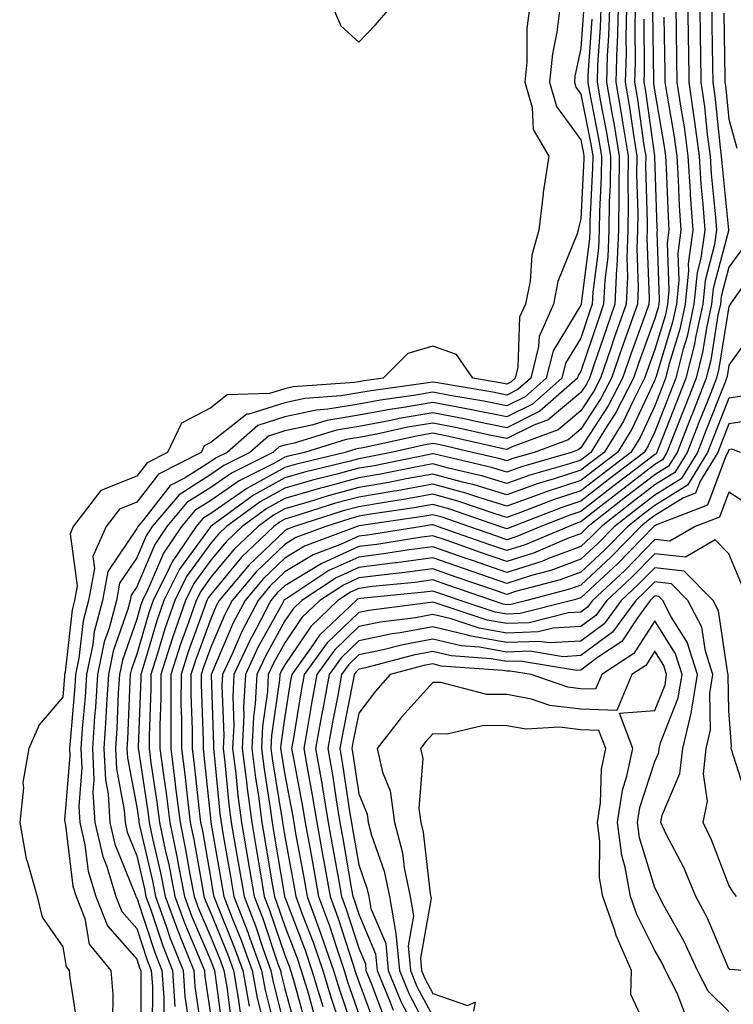
# Model space of a CAD drawing. Units: inches. Extents: x 1008083 to 1010723, y 7247738 to 7250378.
# Drawn here: x 1008292 to 1008389, y 7249407 to 7249540 of the extents above; entities that cross this region are included whole.
import ezdxf

# ---------------------------------------------------------------- set-up
doc = ezdxf.new("R2010")
doc.units = ezdxf.units.IN
doc.header["$MEASUREMENT"] = 0
doc.layers.add('Contour_10087247', color=7, linetype='Continuous', true_color=0x043127)

msp = doc.modelspace()

# ---------------------------------------------------------------- linework, layer by layer
at = {"layer": 'Contour_10087247'}
for points in [[(1008361.11, 7249541.92, 3020), (1008360.78, 7249539.19, 3020), (1008360.74, 7249534.61, 3020), (1008360.47, 7249531.92, 3020), (1008361.47, 7249528.5, 3020), (1008361.64, 7249525.51, 3020), (1008363.73, 7249521.92, 3020), (1008362.97, 7249517, 3020), (1008362.97, 7249516.84, 3020), (1008362.38, 7249511.92, 3020), (1008361.42, 7249508.55, 3020), (1008361.19, 7249505.06, 3020), (1008360.56, 7249501.92, 3020), (1008359.79, 7249500.18, 3020), (1008359.56, 7249493.43, 3020), (1008359.18, 7249491.92, 3020), (1008358.58, 7249491.39, 3020), (1008358.05, 7249491.13, 3020), (1008357.39, 7249491.26, 3020), (1008353.48, 7249491.92, 3020), (1008351.28, 7249495.15, 3020), (1008348.05, 7249496.25, 3020), (1008344.7, 7249495.27, 3020), (1008341.36, 7249491.92, 3020), (1008338.45, 7249491.52, 3020), (1008338.05, 7249491.44, 3020), (1008337.47, 7249491.34, 3020), (1008329.21, 7249490.76, 3020), (1008328.05, 7249490.5, 3020), (1008325.98, 7249489.85, 3020), (1008320.29, 7249489.68, 3020), (1008318.05, 7249487.93, 3020), (1008314.09, 7249485.88, 3020), (1008312.23, 7249481.92, 3020), (1008309.47, 7249480.5, 3020), (1008308.05, 7249478.69, 3020), (1008303.19, 7249476.78, 3020), (1008299.48, 7249471.92, 3020), (1008299.04, 7249470.93, 3020), (1008300.01, 7249463.88, 3020), (1008299.64, 7249461.92, 3020), (1008299.31, 7249460.66, 3020), (1008298.38, 7249452.25, 3020), (1008298.31, 7249451.92, 3020), (1008298.3, 7249451.67, 3020), (1008298.05, 7249448.85, 3020), (1008294.85, 7249445.12, 3020), (1008293.48, 7249441.92, 3020), (1008292.66, 7249437.31, 3020), (1008292.74, 7249436.61, 3020), (1008292.24, 7249431.92, 3020), (1008293.13, 7249427, 3020), (1008293.26, 7249426.71, 3020), (1008294.61, 7249421.92, 3020), (1008295.27, 7249419.14, 3020), (1008298.05, 7249415.14, 3020), (1008298.54, 7249412.41, 3020), (1008298.93, 7249411.92, 3020), (1008299.01, 7249410.96, 3020), (1008300.09, 7249403.96, 3020)], [(1008365.21, 7249541.92, 3021), (1008364.82, 7249538.69, 3021), (1008364.21, 7249535.76, 3021), (1008363.83, 7249531.92, 3021), (1008364.78, 7249528.65, 3021), (1008368.05, 7249524.13, 3021), (1008368.41, 7249522.28, 3021), (1008368.47, 7249521.92, 3021), (1008368.47, 7249521.5, 3021), (1008368.05, 7249513.45, 3021), (1008367.75, 7249512.22, 3021), (1008367.71, 7249511.92, 3021), (1008367.57, 7249511.44, 3021), (1008364.97, 7249505, 3021), (1008364.36, 7249501.92, 3021), (1008362.41, 7249497.56, 3021), (1008362.36, 7249496.23, 3021), (1008361.28, 7249491.92, 3021), (1008359.56, 7249490.41, 3021), (1008358.05, 7249489.65, 3021), (1008356.17, 7249490.04, 3021), (1008348.67, 7249491.3, 3021), (1008348.05, 7249491.42, 3021), (1008347.45, 7249491.32, 3021), (1008339.72, 7249490.25, 3021), (1008338.05, 7249489.94, 3021), (1008335.67, 7249489.54, 3021), (1008330.78, 7249489.19, 3021), (1008328.05, 7249488.61, 3021), (1008323.2, 7249487.07, 3021), (1008322.91, 7249487.06, 3021), (1008318.05, 7249483.25, 3021), (1008317.18, 7249482.79, 3021), (1008316.76, 7249481.92, 3021), (1008311.01, 7249478.96, 3021), (1008308.05, 7249475.18, 3021), (1008305.71, 7249474.26, 3021), (1008303.92, 7249471.92, 3021), (1008302.11, 7249467.86, 3021), (1008302.34, 7249466.21, 3021), (1008301.53, 7249461.92, 3021), (1008300.8, 7249459.17, 3021), (1008300.25, 7249454.12, 3021), (1008299.8, 7249451.92, 3021), (1008299.69, 7249450.28, 3021), (1008299.04, 7249442.91, 3021), (1008298.97, 7249441.92, 3021), (1008299.02, 7249440.95, 3021), (1008298.31, 7249432.18, 3021), (1008298.33, 7249431.92, 3021), (1008298.41, 7249431.56, 3021), (1008299.44, 7249423.31, 3021), (1008299.86, 7249421.92, 3021), (1008301.02, 7249418.95, 3021), (1008301.62, 7249415.49, 3021), (1008304.54, 7249411.92, 3021), (1008304.81, 7249408.68, 3021), (1008304.78, 7249405.19, 3021)], [(1008368.4, 7249541.57, 3022), (1008368.05, 7249536.48, 3022), (1008367.26, 7249532.71, 3022), (1008367.18, 7249531.92, 3022), (1008367.38, 7249531.25, 3022), (1008368.05, 7249530.32, 3022), (1008369.44, 7249523.31, 3022), (1008369.66, 7249521.92, 3022), (1008369.65, 7249520.32, 3022), (1008369.27, 7249513.14, 3022), (1008369.26, 7249511.92, 3022), (1008369.21, 7249510.76, 3022), (1008368.1, 7249501.97, 3022), (1008368.09, 7249501.92, 3022), (1008368.05, 7249501.79, 3022), (1008364.32, 7249495.65, 3022), (1008363.39, 7249491.92, 3022), (1008360.55, 7249489.42, 3022), (1008358.05, 7249488.18, 3022), (1008354.94, 7249488.81, 3022), (1008350.38, 7249489.59, 3022), (1008348.05, 7249490.04, 3022), (1008345.77, 7249489.64, 3022), (1008340.99, 7249488.98, 3022), (1008338.05, 7249488.43, 3022), (1008333.86, 7249487.73, 3022), (1008332.35, 7249487.62, 3022), (1008328.05, 7249486.71, 3022), (1008324.42, 7249485.55, 3022), (1008320.27, 7249481.92, 3022), (1008318.79, 7249481.18, 3022), (1008318.05, 7249480.67, 3022), (1008314.61, 7249478.48, 3022), (1008312.55, 7249477.42, 3022), (1008308.95, 7249472.82, 3022), (1008308.19, 7249471.92, 3022), (1008308.14, 7249471.83, 3022), (1008308.05, 7249471.64, 3022), (1008304.15, 7249465.82, 3022), (1008303.41, 7249461.92, 3022), (1008302.3, 7249457.67, 3022), (1008302.11, 7249455.98, 3022), (1008301.27, 7249451.92, 3022), (1008301.09, 7249448.88, 3022), (1008300.7, 7249444.57, 3022), (1008300.52, 7249441.92, 3022), (1008300.65, 7249439.32, 3022), (1008300.23, 7249434.1, 3022), (1008300.36, 7249431.92, 3022), (1008301.06, 7249428.91, 3022), (1008301.5, 7249425.37, 3022), (1008302.55, 7249421.92, 3022), (1008304.09, 7249417.96, 3022), (1008308.05, 7249413.47, 3022), (1008308.44, 7249412.31, 3022), (1008308.59, 7249411.92, 3022), (1008308.63, 7249411.34, 3022), (1008308.61, 7249402.48, 3022)], [(1008370.75, 7249541.92, 3024), (1008370.68, 7249539.29, 3024), (1008370.33, 7249534.2, 3024), (1008370.26, 7249531.92, 3024), (1008370.72, 7249529.25, 3024), (1008371.49, 7249525.36, 3024), (1008372.05, 7249521.92, 3024), (1008372.01, 7249517.96, 3024), (1008371.89, 7249515.76, 3024), (1008371.84, 7249511.92, 3024), (1008371.69, 7249508.28, 3024), (1008371.29, 7249505.16, 3024), (1008371.14, 7249501.92, 3024), (1008370.34, 7249499.63, 3024), (1008368.05, 7249492.9, 3024), (1008367.68, 7249492.29, 3024), (1008367.59, 7249491.92, 3024), (1008362.51, 7249487.46, 3024), (1008358.05, 7249485.24, 3024), (1008353.87, 7249486.1, 3024), (1008352.53, 7249486.4, 3024), (1008348.05, 7249487.26, 3024), (1008343.49, 7249486.48, 3024), (1008342.37, 7249486.24, 3024), (1008338.05, 7249485.43, 3024), (1008335.05, 7249484.92, 3024), (1008329.31, 7249483.18, 3024), (1008328.05, 7249482.91, 3024), (1008327.3, 7249482.67, 3024), (1008326.44, 7249481.92, 3024), (1008320.85, 7249479.12, 3024), (1008318.05, 7249477.17, 3024), (1008314.84, 7249475.13, 3024), (1008312.13, 7249471.92, 3024), (1008310.48, 7249469.49, 3024), (1008308.05, 7249463.75, 3024), (1008307.32, 7249462.65, 3024), (1008307.18, 7249461.92, 3024), (1008306.87, 7249460.74, 3024), (1008304.89, 7249455.08, 3024), (1008304.23, 7249451.92, 3024), (1008303.98, 7249447.85, 3024), (1008303.9, 7249446.07, 3024), (1008303.63, 7249441.92, 3024), (1008303.83, 7249437.7, 3024), (1008304.19, 7249435.78, 3024), (1008304.44, 7249431.92, 3024), (1008305.11, 7249428.98, 3024), (1008307.88, 7249422.09, 3024), (1008307.93, 7249421.92, 3024), (1008307.96, 7249421.83, 3024), (1008308.05, 7249421.74, 3024), (1008310.49, 7249414.36, 3024), (1008311.46, 7249411.92, 3024), (1008311.7, 7249408.27, 3024), (1008311.7, 7249405.57, 3024)], [(1008371.91, 7249541.92, 3025), (1008371.81, 7249538.16, 3025), (1008371.62, 7249535.49, 3025), (1008371.53, 7249531.92, 3025), (1008372.25, 7249527.72, 3025), (1008372.51, 7249526.38, 3025), (1008373.25, 7249521.92, 3025), (1008373.19, 7249517.06, 3025), (1008373.2, 7249516.77, 3025), (1008373.13, 7249511.92, 3025), (1008372.93, 7249507.04, 3025), (1008372.89, 7249506.76, 3025), (1008372.66, 7249501.92, 3025), (1008371.46, 7249498.51, 3025), (1008369.83, 7249493.7, 3025), (1008369.21, 7249491.92, 3025), (1008368.82, 7249491.15, 3025), (1008368.05, 7249489.99, 3025), (1008363.66, 7249486.31, 3025), (1008361.73, 7249485.6, 3025), (1008358.05, 7249483.77, 3025), (1008355.73, 7249484.24, 3025), (1008351.37, 7249485.24, 3025), (1008348.05, 7249485.88, 3025), (1008344.67, 7249485.3, 3025), (1008340.51, 7249484.38, 3025), (1008338.05, 7249483.92, 3025), (1008336.33, 7249483.64, 3025), (1008330.7, 7249481.92, 3025), (1008328.57, 7249481.4, 3025), (1008328.05, 7249481.26, 3025), (1008326.56, 7249480.43, 3025), (1008321.89, 7249478.08, 3025), (1008318.05, 7249475.43, 3025), (1008315.9, 7249474.07, 3025), (1008314.09, 7249471.92, 3025), (1008311.65, 7249468.32, 3025), (1008309.6, 7249463.47, 3025), (1008308.83, 7249461.92, 3025), (1008308.63, 7249461.34, 3025), (1008308.05, 7249459.39, 3025), (1008306.11, 7249453.86, 3025), (1008305.71, 7249451.92, 3025), (1008305.55, 7249449.42, 3025), (1008305.36, 7249444.61, 3025), (1008305.18, 7249441.92, 3025), (1008305.32, 7249439.19, 3025), (1008306.36, 7249433.61, 3025), (1008306.47, 7249431.92, 3025), (1008306.76, 7249430.63, 3025), (1008308.05, 7249427.44, 3025), (1008309.09, 7249422.96, 3025), (1008309.3, 7249421.92, 3025), (1008310, 7249419.97, 3025), (1008311.52, 7249415.39, 3025), (1008312.89, 7249411.92, 3025), (1008313.22, 7249407.09, 3025)], [(1008373.08, 7249541.92, 3026), (1008372.95, 7249537.02, 3026), (1008372.93, 7249536.8, 3026), (1008372.8, 7249531.92, 3026), (1008373.57, 7249527.44, 3026), (1008373.73, 7249526.24, 3026), (1008374.44, 7249521.92, 3026), (1008374.39, 7249518.26, 3026), (1008374.47, 7249515.5, 3026), (1008374.43, 7249511.92, 3026), (1008374.27, 7249508.14, 3026), (1008374.36, 7249505.61, 3026), (1008374.18, 7249501.92, 3026), (1008372.58, 7249497.39, 3026), (1008372.1, 7249495.97, 3026), (1008370.71, 7249491.92, 3026), (1008369.8, 7249490.17, 3026), (1008368.05, 7249487.51, 3026), (1008365, 7249484.97, 3026), (1008358.8, 7249482.67, 3026), (1008358.05, 7249482.3, 3026), (1008357.57, 7249482.4, 3026), (1008350.21, 7249484.08, 3026), (1008348.05, 7249484.5, 3026), (1008345.85, 7249484.12, 3026), (1008338.67, 7249482.54, 3026), (1008338.05, 7249482.42, 3026), (1008337.62, 7249482.35, 3026), (1008336.21, 7249481.92, 3026), (1008329.65, 7249480.32, 3026), (1008328.05, 7249479.86, 3026), (1008323.44, 7249477.31, 3026), (1008322.92, 7249477.05, 3026), (1008318.05, 7249473.68, 3026), (1008316.98, 7249472.99, 3026), (1008316.07, 7249471.92, 3026), (1008312.83, 7249467.14, 3026), (1008312.5, 7249466.37, 3026), (1008310.28, 7249461.92, 3026), (1008309.71, 7249460.26, 3026), (1008308.05, 7249454.67, 3026), (1008307.34, 7249452.63, 3026), (1008307.18, 7249451.92, 3026), (1008307.13, 7249451, 3026), (1008306.82, 7249443.15, 3026), (1008306.73, 7249441.92, 3026), (1008306.8, 7249440.67, 3026), (1008308.05, 7249433.99, 3026), (1008308.32, 7249432.19, 3026), (1008308.35, 7249431.92, 3026), (1008308.44, 7249431.53, 3026), (1008310.19, 7249424.06, 3026), (1008310.61, 7249421.92, 3026), (1008312.04, 7249417.93, 3026), (1008312.54, 7249416.41, 3026), (1008314.33, 7249411.92, 3026), (1008314.56, 7249408.43, 3026), (1008315.09, 7249404.88, 3026)], [(1008374.25, 7249541.92, 3027), (1008374.14, 7249538.01, 3027), (1008374.17, 7249535.8, 3027), (1008374.06, 7249531.92, 3027), (1008374.65, 7249528.52, 3027), (1008375.16, 7249524.81, 3027), (1008375.63, 7249521.92, 3027), (1008375.6, 7249519.47, 3027), (1008375.75, 7249514.22, 3027), (1008375.72, 7249511.92, 3027), (1008375.61, 7249509.48, 3027), (1008375.81, 7249504.16, 3027), (1008375.71, 7249501.92, 3027), (1008374.43, 7249498.3, 3027), (1008373.69, 7249496.28, 3027), (1008372.19, 7249491.92, 3027), (1008370.78, 7249489.19, 3027), (1008368.05, 7249485.04, 3027), (1008366.35, 7249483.62, 3027), (1008361.76, 7249481.92, 3027), (1008358.89, 7249481.08, 3027), (1008358.05, 7249480.78, 3027), (1008357.18, 7249481.05, 3027), (1008353.41, 7249481.92, 3027), (1008349.05, 7249482.92, 3027), (1008348.05, 7249483.11, 3027), (1008347.03, 7249482.94, 3027), (1008342.42, 7249481.92, 3027), (1008338.79, 7249481.18, 3027), (1008338.05, 7249481.06, 3027), (1008336.87, 7249480.74, 3027), (1008330.73, 7249479.24, 3027), (1008328.05, 7249478.46, 3027), (1008323.83, 7249476.14, 3027), (1008318.1, 7249471.97, 3027), (1008318.05, 7249471.94, 3027), (1008318.03, 7249471.92, 3027), (1008318, 7249471.87, 3027), (1008313.83, 7249466.14, 3027), (1008311.73, 7249461.92, 3027), (1008310.79, 7249459.18, 3027), (1008308.88, 7249452.75, 3027), (1008308.62, 7249451.92, 3027), (1008308.62, 7249451.35, 3027), (1008308.27, 7249442.14, 3027), (1008308.27, 7249441.92, 3027), (1008308.3, 7249441.67, 3027), (1008309.55, 7249433.42, 3027), (1008309.74, 7249431.92, 3027), (1008310.2, 7249429.77, 3027), (1008311.27, 7249425.14, 3027), (1008311.91, 7249421.92, 3027), (1008313.54, 7249417.41, 3027), (1008314.26, 7249415.71, 3027), (1008315.76, 7249411.92, 3027), (1008315.91, 7249409.78, 3027), (1008316.9, 7249403.07, 3027)], [(1008375.41, 7249541.92, 3028), (1008375.34, 7249539.21, 3028), (1008375.4, 7249534.57, 3028), (1008375.33, 7249531.92, 3028), (1008375.73, 7249529.6, 3028), (1008376.59, 7249523.38, 3028), (1008376.82, 7249521.92, 3028), (1008376.81, 7249520.68, 3028), (1008377.01, 7249512.96, 3028), (1008377.01, 7249511.92, 3028), (1008376.96, 7249510.83, 3028), (1008377.27, 7249502.7, 3028), (1008377.23, 7249501.92, 3028), (1008376.78, 7249500.65, 3028), (1008374.81, 7249495.16, 3028), (1008373.68, 7249491.92, 3028), (1008371.77, 7249488.2, 3028), (1008368.05, 7249482.55, 3028), (1008367.7, 7249482.27, 3028), (1008366.76, 7249481.92, 3028), (1008360.02, 7249479.95, 3028), (1008358.05, 7249479.24, 3028), (1008356, 7249479.87, 3028), (1008348.31, 7249481.66, 3028), (1008348.05, 7249481.72, 3028), (1008347.82, 7249481.69, 3028), (1008339.9, 7249480.07, 3028), (1008338.05, 7249479.76, 3028), (1008335.09, 7249478.96, 3028), (1008331.81, 7249478.16, 3028), (1008328.05, 7249477.07, 3028), (1008324.74, 7249475.23, 3028), (1008320.17, 7249471.92, 3028), (1008319.09, 7249470.88, 3028), (1008318.05, 7249469.64, 3028), (1008314.8, 7249465.17, 3028), (1008313.18, 7249461.92, 3028), (1008311.87, 7249458.1, 3028), (1008310.87, 7249454.74, 3028), (1008309.96, 7249451.92, 3028), (1008309.96, 7249450.01, 3028), (1008309.73, 7249443.6, 3028), (1008309.73, 7249441.92, 3028), (1008309.98, 7249439.99, 3028), (1008310.79, 7249434.66, 3028), (1008311.13, 7249431.92, 3028), (1008311.95, 7249428.02, 3028), (1008312.37, 7249426.24, 3028), (1008313.22, 7249421.92, 3028), (1008314.5, 7249418.37, 3028), (1008316.63, 7249413.34, 3028), (1008317.2, 7249411.92, 3028), (1008317.25, 7249411.12, 3028), (1008318.05, 7249405.72, 3028)], [(1008377.74, 7249541.61, 3030), (1008377.86, 7249532.11, 3030), (1008377.86, 7249531.92, 3030), (1008377.89, 7249531.76, 3030), (1008378.05, 7249530.59, 3030), (1008379.34, 7249523.21, 3030), (1008379.51, 7249521.92, 3030), (1008379.61, 7249520.36, 3030), (1008379.84, 7249513.71, 3030), (1008379.96, 7249511.92, 3030), (1008379.74, 7249510.23, 3030), (1008379.97, 7249503.84, 3030), (1008379.79, 7249501.92, 3030), (1008379.48, 7249500.49, 3030), (1008378.05, 7249495.81, 3030), (1008377.02, 7249492.95, 3030), (1008376.66, 7249491.92, 3030), (1008375.2, 7249489.07, 3030), (1008373.83, 7249486.14, 3030), (1008371.19, 7249481.92, 3030), (1008369.42, 7249480.55, 3030), (1008368.05, 7249479.49, 3030), (1008364.46, 7249478.33, 3030), (1008362.28, 7249477.69, 3030), (1008358.05, 7249476.18, 3030), (1008353.66, 7249477.53, 3030), (1008352.08, 7249477.89, 3030), (1008348.05, 7249478.99, 3030), (1008344.47, 7249478.34, 3030), (1008342.11, 7249477.86, 3030), (1008338.05, 7249477.16, 3030), (1008333.92, 7249476.05, 3030), (1008331.37, 7249475.24, 3030), (1008328.05, 7249474.27, 3030), (1008326.54, 7249473.43, 3030), (1008324.45, 7249471.92, 3030), (1008321.18, 7249468.79, 3030), (1008318.05, 7249465.04, 3030), (1008316.74, 7249463.23, 3030), (1008316.09, 7249461.92, 3030), (1008315.05, 7249458.92, 3030), (1008313.98, 7249455.99, 3030), (1008312.68, 7249451.92, 3030), (1008312.67, 7249447.3, 3030), (1008312.64, 7249446.51, 3030), (1008312.64, 7249441.92, 3030), (1008313.26, 7249437.13, 3030), (1008313.31, 7249436.66, 3030), (1008313.9, 7249431.92, 3030), (1008314.62, 7249428.49, 3030), (1008315.29, 7249424.68, 3030), (1008315.83, 7249421.92, 3030), (1008316.42, 7249420.29, 3030), (1008318.05, 7249416.45, 3030), (1008319.36, 7249413.23, 3030), (1008319.84, 7249411.92, 3030), (1008320.23, 7249409.74, 3030), (1008320.87, 7249404.74, 3030)], [(1008380.88, 7249541.92, 3032), (1008380.93, 7249539.04, 3032), (1008381, 7249534.87, 3032), (1008381.05, 7249531.92, 3032), (1008381.55, 7249528.42, 3032), (1008382, 7249525.87, 3032), (1008382.52, 7249521.92, 3032), (1008382.83, 7249517.14, 3032), (1008382.84, 7249516.71, 3032), (1008383.18, 7249511.92, 3032), (1008382.57, 7249507.4, 3032), (1008382.61, 7249506.48, 3032), (1008382.16, 7249501.92, 3032), (1008381.43, 7249498.54, 3032), (1008380.01, 7249493.88, 3032), (1008379.51, 7249491.92, 3032), (1008379.1, 7249490.87, 3032), (1008378.05, 7249488.18, 3032), (1008376.06, 7249483.91, 3032), (1008374.81, 7249481.92, 3032), (1008370.98, 7249478.99, 3032), (1008368.05, 7249476.71, 3032), (1008364.44, 7249475.53, 3032), (1008359.91, 7249473.78, 3032), (1008358.05, 7249473.11, 3032), (1008356.33, 7249473.64, 3032), (1008351.45, 7249475.32, 3032), (1008348.05, 7249476.25, 3032), (1008344.39, 7249475.58, 3032), (1008341.25, 7249475.12, 3032), (1008338.05, 7249474.58, 3032), (1008335.96, 7249474.01, 3032), (1008329.37, 7249471.92, 3032), (1008328.41, 7249471.56, 3032), (1008328.05, 7249471.34, 3032), (1008323.26, 7249466.71, 3032), (1008319.18, 7249461.92, 3032), (1008318.79, 7249461.18, 3032), (1008318.05, 7249459.45, 3032), (1008316.03, 7249453.94, 3032), (1008315.38, 7249451.92, 3032), (1008315.38, 7249449.25, 3032), (1008315.55, 7249444.42, 3032), (1008315.55, 7249441.92, 3032), (1008315.83, 7249439.7, 3032), (1008316.48, 7249433.49, 3032), (1008316.67, 7249431.92, 3032), (1008316.92, 7249430.79, 3032), (1008318.05, 7249424.25, 3032), (1008318.4, 7249422.27, 3032), (1008318.46, 7249421.92, 3032), (1008318.72, 7249421.25, 3032), (1008321.23, 7249415.1, 3032), (1008322.38, 7249411.92, 3032), (1008323.25, 7249407.12, 3032)], [(1008382.5, 7249541.92, 3033), (1008382.58, 7249537.39, 3033), (1008382.59, 7249536.46, 3033), (1008382.67, 7249531.92, 3033), (1008383.34, 7249527.21, 3033), (1008383.41, 7249526.56, 3033), (1008384.03, 7249521.92, 3033), (1008384.27, 7249518.14, 3033), (1008384.54, 7249515.43, 3033), (1008384.79, 7249511.92, 3033), (1008384.28, 7249508.15, 3033), (1008383.76, 7249506.21, 3033), (1008383.34, 7249501.92, 3033), (1008382.41, 7249497.56, 3033), (1008381.84, 7249495.71, 3033), (1008380.89, 7249491.92, 3033), (1008380.09, 7249489.88, 3033), (1008378.05, 7249484.69, 3033), (1008377.17, 7249482.8, 3033), (1008376.61, 7249481.92, 3033), (1008371.77, 7249478.2, 3033), (1008368.05, 7249475.31, 3033), (1008365.49, 7249474.48, 3033), (1008358.89, 7249471.92, 3033), (1008358.3, 7249471.67, 3033), (1008358.05, 7249471.59, 3033), (1008357.81, 7249471.68, 3033), (1008357.11, 7249471.92, 3033), (1008350.37, 7249474.24, 3033), (1008348.05, 7249474.88, 3033), (1008345.55, 7249474.42, 3033), (1008339.69, 7249473.56, 3033), (1008338.05, 7249473.28, 3033), (1008336.98, 7249472.99, 3033), (1008333.61, 7249471.92, 3033), (1008329.57, 7249470.4, 3033), (1008328.05, 7249469.48, 3033), (1008324.2, 7249465.77, 3033), (1008320.93, 7249461.92, 3033), (1008319.94, 7249460.03, 3033), (1008318.05, 7249455.62, 3033), (1008317.06, 7249452.91, 3033), (1008316.74, 7249451.92, 3033), (1008316.74, 7249450.61, 3033), (1008317.01, 7249442.96, 3033), (1008317.01, 7249441.92, 3033), (1008317.12, 7249440.99, 3033), (1008318.05, 7249432.07, 3033), (1008318.06, 7249431.92, 3033), (1008318.07, 7249431.9, 3033), (1008319.57, 7249423.44, 3033), (1008319.83, 7249421.92, 3033), (1008320.95, 7249419.02, 3033), (1008322.17, 7249416.04, 3033), (1008323.65, 7249411.92, 3033), (1008324.32, 7249408.19, 3033), (1008325.17, 7249404.8, 3033)], [(1008384.12, 7249541.92, 3034), (1008384.19, 7249538.06, 3034), (1008384.22, 7249535.75, 3034), (1008384.29, 7249531.92, 3034), (1008384.76, 7249528.63, 3034), (1008385.14, 7249524.83, 3034), (1008385.53, 7249521.92, 3034), (1008385.69, 7249519.56, 3034), (1008386.27, 7249513.7, 3034), (1008386.39, 7249511.92, 3034), (1008386.14, 7249510.01, 3034), (1008384.85, 7249505.12, 3034), (1008384.53, 7249501.92, 3034), (1008383.56, 7249497.43, 3034), (1008383.42, 7249496.55, 3034), (1008382.26, 7249491.92, 3034), (1008381.07, 7249488.9, 3034), (1008378.52, 7249482.39, 3034), (1008378.33, 7249481.92, 3034), (1008378.23, 7249481.74, 3034), (1008378.05, 7249481.64, 3034), (1008376.83, 7249480.7, 3034), (1008372.55, 7249477.42, 3034), (1008368.05, 7249473.91, 3034), (1008366.55, 7249473.42, 3034), (1008362.66, 7249471.92, 3034), (1008359.42, 7249470.55, 3034), (1008358.05, 7249470.11, 3034), (1008356.71, 7249470.58, 3034), (1008352.91, 7249471.92, 3034), (1008349.3, 7249473.17, 3034), (1008348.05, 7249473.5, 3034), (1008346.7, 7249473.27, 3034), (1008338.13, 7249472, 3034), (1008338.05, 7249471.99, 3034), (1008338, 7249471.97, 3034), (1008337.84, 7249471.92, 3034), (1008330.74, 7249469.23, 3034), (1008328.05, 7249467.61, 3034), (1008325.15, 7249464.82, 3034), (1008322.69, 7249461.92, 3034), (1008321.09, 7249458.88, 3034), (1008318.15, 7249452.02, 3034), (1008318.1, 7249451.92, 3034), (1008318.1, 7249451.87, 3034), (1008318.43, 7249442.3, 3034), (1008318.41, 7249441.92, 3034), (1008318.47, 7249441.5, 3034), (1008319.28, 7249433.15, 3034), (1008319.45, 7249431.92, 3034), (1008319.74, 7249430.23, 3034), (1008320.74, 7249424.61, 3034), (1008321.19, 7249421.92, 3034), (1008323.11, 7249416.98, 3034), (1008323.16, 7249416.81, 3034), (1008324.92, 7249411.92, 3034), (1008325.39, 7249409.26, 3034), (1008326.98, 7249402.99, 3034)], [(1008385.76, 7249541.92, 3035), (1008385.78, 7249539.65, 3035), (1008385.87, 7249534.1, 3035), (1008385.9, 7249531.92, 3035), (1008386.17, 7249530.05, 3035), (1008386.88, 7249523.09, 3035), (1008387.03, 7249521.92, 3035), (1008387.1, 7249520.97, 3035), (1008387.99, 7249511.98, 3035), (1008388, 7249511.92, 3035), (1008387.99, 7249511.86, 3035), (1008385.93, 7249504.04, 3035), (1008385.72, 7249501.92, 3035), (1008385.07, 7249498.94, 3035), (1008384.51, 7249495.46, 3035), (1008383.64, 7249491.92, 3035), (1008382.05, 7249487.92, 3035), (1008380.76, 7249484.63, 3035), (1008379.7, 7249481.92, 3035), (1008379.08, 7249480.89, 3035), (1008378.05, 7249480.26, 3035), (1008373.33, 7249476.64, 3035), (1008370.76, 7249474.63, 3035), (1008368.05, 7249472.53, 3035), (1008367.59, 7249472.38, 3035), (1008366.42, 7249471.92, 3035), (1008360.54, 7249469.43, 3035), (1008358.05, 7249468.64, 3035), (1008355.61, 7249469.48, 3035), (1008348.71, 7249471.92, 3035), (1008348.22, 7249472.09, 3035), (1008348.05, 7249472.13, 3035), (1008347.86, 7249472.11, 3035), (1008346.62, 7249471.92, 3035), (1008339.24, 7249470.73, 3035), (1008338.05, 7249470.58, 3035), (1008335.6, 7249469.47, 3035), (1008331.9, 7249468.07, 3035), (1008328.05, 7249465.76, 3035), (1008326.1, 7249463.87, 3035), (1008324.44, 7249461.92, 3035), (1008322.24, 7249457.73, 3035), (1008321.03, 7249454.9, 3035), (1008319.65, 7249451.92, 3035), (1008319.56, 7249450.41, 3035), (1008319.8, 7249443.67, 3035), (1008319.71, 7249441.92, 3035), (1008319.94, 7249440.03, 3035), (1008320.5, 7249434.37, 3035), (1008320.83, 7249431.92, 3035), (1008321.41, 7249428.56, 3035), (1008321.9, 7249425.77, 3035), (1008322.56, 7249421.92, 3035), (1008324.09, 7249417.96, 3035), (1008325.15, 7249414.82, 3035), (1008326.19, 7249411.92, 3035), (1008326.48, 7249410.35, 3035), (1008328.05, 7249404.08, 3035)], [(1008334.59, 7249541.92, 3020), (1008335.65, 7249539.52, 3020), (1008338.05, 7249537.33, 3020), (1008340.3, 7249539.67, 3020), (1008342.23, 7249541.92, 3020)], [(1008387.39, 7249541.26, 3036), (1008387.51, 7249532.46, 3036), (1008387.52, 7249531.92, 3036), (1008387.59, 7249531.46, 3036), (1008388.05, 7249526.94, 3036), (1008389.13, 7249523, 3036)], [(1008369.53, 7249540.44, 3023), (1008369.02, 7249532.89, 3023), (1008368.99, 7249531.92, 3023), (1008369.18, 7249530.79, 3023), (1008370.46, 7249524.33, 3023), (1008370.86, 7249521.92, 3023), (1008370.82, 7249519.15, 3023), (1008370.58, 7249514.45, 3023), (1008370.55, 7249511.92, 3023), (1008370.45, 7249509.52, 3023), (1008369.69, 7249503.56, 3023), (1008369.61, 7249501.92, 3023), (1008369.2, 7249500.77, 3023), (1008368.05, 7249497.35, 3023), (1008366, 7249493.97, 3023), (1008365.49, 7249491.92, 3023), (1008361.53, 7249488.44, 3023), (1008358.05, 7249486.71, 3023), (1008353.72, 7249487.59, 3023), (1008352.1, 7249487.87, 3023), (1008348.05, 7249488.65, 3023), (1008344.1, 7249487.97, 3023), (1008342.25, 7249487.72, 3023), (1008338.05, 7249486.93, 3023), (1008333.76, 7249486.21, 3023), (1008331.72, 7249485.59, 3023), (1008328.05, 7249484.81, 3023), (1008325.86, 7249484.11, 3023), (1008323.35, 7249481.92, 3023), (1008319.83, 7249480.14, 3023), (1008318.05, 7249478.92, 3023), (1008313.77, 7249476.2, 3023), (1008310.16, 7249471.92, 3023), (1008309.31, 7249470.66, 3023), (1008308.05, 7249467.69, 3023), (1008305.74, 7249464.23, 3023), (1008305.3, 7249461.92, 3023), (1008304.31, 7249458.18, 3023), (1008303.66, 7249456.31, 3023), (1008302.75, 7249451.92, 3023), (1008302.47, 7249447.5, 3023), (1008302.37, 7249446.24, 3023), (1008302.07, 7249441.92, 3023), (1008302.28, 7249437.69, 3023), (1008302.14, 7249436.01, 3023), (1008302.4, 7249431.92, 3023), (1008303.46, 7249427.33, 3023), (1008304.01, 7249425.96, 3023), (1008305.24, 7249421.92, 3023), (1008306.03, 7249419.9, 3023), (1008308.05, 7249417.6, 3023), (1008309.47, 7249413.34, 3023), (1008310.02, 7249411.92, 3023), (1008310.17, 7249409.8, 3023), (1008310.16, 7249404.03, 3023)], [(1008376.55, 7249540.42, 3029), (1008376.63, 7249533.34, 3029), (1008376.59, 7249531.92, 3029), (1008376.81, 7249530.68, 3029), (1008378, 7249521.97, 3029), (1008378.01, 7249521.92, 3029), (1008378.01, 7249521.88, 3029), (1008378.05, 7249520.51, 3029), (1008378.33, 7249512.2, 3029), (1008378.35, 7249511.92, 3029), (1008378.32, 7249511.65, 3029), (1008378.66, 7249502.53, 3029), (1008378.6, 7249501.92, 3029), (1008378.5, 7249501.47, 3029), (1008378.05, 7249499.99, 3029), (1008375.91, 7249494.06, 3029), (1008375.18, 7249491.92, 3029), (1008372.76, 7249487.21, 3029), (1008371.61, 7249485.48, 3029), (1008369.39, 7249481.92, 3029), (1008368.64, 7249481.33, 3029), (1008368.05, 7249480.88, 3029), (1008366.52, 7249480.39, 3029), (1008361.15, 7249478.82, 3029), (1008358.05, 7249477.71, 3029), (1008354.83, 7249478.7, 3029), (1008350.2, 7249479.77, 3029), (1008348.05, 7249480.36, 3029), (1008346.15, 7249480.02, 3029), (1008341, 7249478.97, 3029), (1008338.05, 7249478.46, 3029), (1008333.31, 7249477.18, 3029), (1008332.89, 7249477.08, 3029), (1008328.05, 7249475.67, 3029), (1008325.64, 7249474.33, 3029), (1008322.31, 7249471.92, 3029), (1008320.14, 7249469.83, 3029), (1008318.05, 7249467.34, 3029), (1008315.77, 7249464.2, 3029), (1008314.63, 7249461.92, 3029), (1008312.95, 7249457.02, 3029), (1008312.86, 7249456.73, 3029), (1008311.32, 7249451.92, 3029), (1008311.32, 7249448.65, 3029), (1008311.18, 7249445.05, 3029), (1008311.18, 7249441.92, 3029), (1008311.65, 7249438.32, 3029), (1008312.02, 7249435.89, 3029), (1008312.51, 7249431.92, 3029), (1008313.48, 7249427.35, 3029), (1008313.66, 7249426.31, 3029), (1008314.52, 7249421.92, 3029), (1008315.46, 7249419.33, 3029), (1008318.05, 7249413.23, 3029), (1008318.43, 7249412.3, 3029), (1008318.57, 7249411.92, 3029), (1008318.67, 7249411.3, 3029), (1008319.68, 7249403.55, 3029)], [(1008379.27, 7249540.7, 3031), (1008379.41, 7249533.28, 3031), (1008379.43, 7249531.92, 3031), (1008379.66, 7249530.31, 3031), (1008380.67, 7249524.54, 3031), (1008381.02, 7249521.92, 3031), (1008381.22, 7249518.75, 3031), (1008381.34, 7249515.21, 3031), (1008381.57, 7249511.92, 3031), (1008381.16, 7249508.81, 3031), (1008381.29, 7249505.16, 3031), (1008380.97, 7249501.92, 3031), (1008380.45, 7249499.52, 3031), (1008378.18, 7249492.05, 3031), (1008378.15, 7249491.92, 3031), (1008378.12, 7249491.85, 3031), (1008378.05, 7249491.67, 3031), (1008374.94, 7249485.03, 3031), (1008373, 7249481.92, 3031), (1008370.2, 7249479.77, 3031), (1008368.05, 7249478.1, 3031), (1008363.38, 7249476.59, 3031), (1008362.29, 7249476.16, 3031), (1008358.05, 7249474.64, 3031), (1008354.12, 7249475.85, 3031), (1008352.52, 7249476.39, 3031), (1008348.05, 7249477.61, 3031), (1008343.23, 7249476.74, 3031), (1008342.82, 7249476.69, 3031), (1008338.05, 7249475.88, 3031), (1008334.93, 7249475.04, 3031), (1008329.41, 7249473.28, 3031), (1008328.05, 7249472.88, 3031), (1008327.43, 7249472.54, 3031), (1008326.58, 7249471.92, 3031), (1008322.23, 7249467.74, 3031), (1008318.05, 7249462.74, 3031), (1008317.71, 7249462.26, 3031), (1008317.53, 7249461.92, 3031), (1008317.26, 7249461.13, 3031), (1008315, 7249454.97, 3031), (1008314.04, 7249451.92, 3031), (1008314.03, 7249447.9, 3031), (1008314.09, 7249445.88, 3031), (1008314.09, 7249441.92, 3031), (1008314.55, 7249438.42, 3031), (1008314.9, 7249435.07, 3031), (1008315.29, 7249431.92, 3031), (1008315.76, 7249429.63, 3031), (1008316.92, 7249423.05, 3031), (1008317.14, 7249421.92, 3031), (1008317.38, 7249421.25, 3031), (1008318.05, 7249419.67, 3031), (1008320.3, 7249414.17, 3031), (1008321.11, 7249411.92, 3031), (1008321.78, 7249408.19, 3031), (1008322.06, 7249405.93, 3031)], [(1008390.15, 7249509.82, 3036), (1008388.05, 7249506.91, 3036), (1008387.01, 7249502.96, 3036), (1008386.91, 7249501.92, 3036), (1008386.59, 7249500.46, 3036), (1008385.61, 7249494.36, 3036), (1008385, 7249491.92, 3036), (1008383.04, 7249486.93, 3036), (1008383.02, 7249486.89, 3036), (1008381.07, 7249481.92, 3036), (1008379.92, 7249480.05, 3036), (1008378.05, 7249478.88, 3036), (1008374.11, 7249475.86, 3036), (1008369.06, 7249471.92, 3036), (1008368.56, 7249471.41, 3036), (1008368.05, 7249470.93, 3036), (1008366.48, 7249470.35, 3036), (1008361.66, 7249468.31, 3036), (1008358.05, 7249467.16, 3036), (1008354.51, 7249468.38, 3036), (1008349.98, 7249469.99, 3036), (1008348.05, 7249470.66, 3036), (1008346.59, 7249470.46, 3036), (1008340.48, 7249469.49, 3036), (1008338.05, 7249469.18, 3036), (1008333.06, 7249466.91, 3036), (1008332.99, 7249466.86, 3036), (1008328.05, 7249463.89, 3036), (1008327.04, 7249462.93, 3036), (1008326.19, 7249461.92, 3036), (1008324.14, 7249458.01, 3036), (1008323.36, 7249456.61, 3036), (1008321.19, 7249451.92, 3036), (1008321.02, 7249448.95, 3036), (1008321.16, 7249445.03, 3036), (1008321.01, 7249441.92, 3036), (1008321.43, 7249438.54, 3036), (1008321.72, 7249435.59, 3036), (1008322.21, 7249431.92, 3036), (1008323.07, 7249426.94, 3036), (1008323.08, 7249426.89, 3036), (1008323.92, 7249421.92, 3036), (1008325.07, 7249418.94, 3036), (1008327.13, 7249412.84, 3036), (1008327.46, 7249411.92, 3036), (1008327.55, 7249411.42, 3036), (1008328.05, 7249409.44, 3036), (1008329.69, 7249403.56, 3036)], [(1008392.31, 7249507.66, 3037), (1008388.53, 7249502.4, 3037), (1008388.23, 7249501.92, 3037), (1008388.17, 7249501.8, 3037), (1008388.05, 7249501.64, 3037), (1008386.71, 7249493.26, 3037), (1008386.37, 7249491.92, 3037), (1008385.29, 7249489.16, 3037), (1008384.02, 7249485.95, 3037), (1008382.43, 7249481.92, 3037), (1008380.77, 7249479.2, 3037), (1008378.05, 7249477.51, 3037), (1008374.89, 7249475.08, 3037), (1008370.83, 7249471.92, 3037), (1008369.46, 7249470.51, 3037), (1008368.05, 7249469.2, 3037), (1008363.71, 7249467.58, 3037), (1008362.78, 7249467.19, 3037), (1008358.05, 7249465.69, 3037), (1008353.42, 7249467.29, 3037), (1008352.28, 7249467.69, 3037), (1008348.05, 7249469.17, 3037), (1008344.87, 7249468.74, 3037), (1008341.73, 7249468.24, 3037), (1008338.05, 7249467.76, 3037), (1008334.03, 7249465.94, 3037), (1008328.33, 7249462.2, 3037), (1008328.05, 7249462.03, 3037), (1008327.99, 7249461.98, 3037), (1008327.94, 7249461.92, 3037), (1008327.83, 7249461.7, 3037), (1008324.42, 7249455.55, 3037), (1008322.74, 7249451.92, 3037), (1008322.48, 7249447.49, 3037), (1008322.52, 7249446.39, 3037), (1008322.31, 7249441.92, 3037), (1008322.91, 7249437.06, 3037), (1008322.94, 7249436.81, 3037), (1008323.6, 7249431.92, 3037), (1008324.25, 7249428.12, 3037), (1008324.72, 7249425.25, 3037), (1008325.29, 7249421.92, 3037), (1008326.06, 7249419.93, 3037), (1008328.05, 7249414.02, 3037), (1008328.64, 7249412.51, 3037), (1008328.83, 7249411.92, 3037), (1008329.17, 7249410.8, 3037), (1008330.86, 7249404.73, 3037)], [(1008391.49, 7249498.48, 3038), (1008388.05, 7249493.69, 3038), (1008387.81, 7249492.16, 3038), (1008387.75, 7249491.92, 3038), (1008387.54, 7249491.41, 3038), (1008385, 7249484.97, 3038), (1008383.8, 7249481.92, 3038), (1008381.62, 7249478.35, 3038), (1008378.05, 7249476.13, 3038), (1008375.67, 7249474.3, 3038), (1008372.61, 7249471.92, 3038), (1008370.35, 7249469.62, 3038), (1008368.05, 7249467.47, 3038), (1008364.01, 7249465.96, 3038), (1008361.41, 7249465.28, 3038), (1008358.05, 7249464.21, 3038), (1008354.54, 7249465.43, 3038), (1008352.32, 7249466.19, 3038), (1008348.05, 7249467.67, 3038), (1008343.14, 7249467.01, 3038), (1008342.98, 7249466.99, 3038), (1008338.05, 7249466.35, 3038), (1008335, 7249464.97, 3038), (1008330.34, 7249461.92, 3038), (1008329.17, 7249460.8, 3038), (1008328.05, 7249459.14, 3038), (1008325.48, 7249454.49, 3038), (1008324.29, 7249451.92, 3038), (1008324.06, 7249447.93, 3038), (1008323.81, 7249446.16, 3038), (1008323.6, 7249441.92, 3038), (1008324.09, 7249437.96, 3038), (1008324.51, 7249435.46, 3038), (1008324.97, 7249431.92, 3038), (1008325.42, 7249429.29, 3038), (1008326.37, 7249423.6, 3038), (1008326.65, 7249421.92, 3038), (1008327.04, 7249420.91, 3038), (1008328.05, 7249417.93, 3038), (1008329.71, 7249413.58, 3038), (1008330.29, 7249411.92, 3038), (1008331.25, 7249408.72, 3038), (1008332.03, 7249405.9, 3038)], [(1008390.39, 7249489.58, 3039), (1008388.05, 7249489.22, 3039), (1008385.99, 7249483.98, 3039), (1008385.17, 7249481.92, 3039), (1008382.47, 7249477.5, 3039), (1008378.05, 7249474.76, 3039), (1008376.45, 7249473.52, 3039), (1008374.39, 7249471.92, 3039), (1008371.25, 7249468.72, 3039), (1008368.05, 7249465.73, 3039), (1008365.28, 7249464.69, 3039), (1008359.24, 7249463.11, 3039), (1008358.05, 7249462.74, 3039), (1008356.8, 7249463.17, 3039), (1008351.2, 7249465.07, 3039), (1008348.05, 7249466.18, 3039), (1008344.3, 7249465.67, 3039), (1008341.52, 7249465.39, 3039), (1008338.05, 7249464.95, 3039), (1008335.97, 7249464, 3039), (1008332.8, 7249461.92, 3039), (1008330.36, 7249459.61, 3039), (1008328.05, 7249456.17, 3039), (1008326.54, 7249453.43, 3039), (1008325.83, 7249451.92, 3039), (1008325.7, 7249449.57, 3039), (1008325.04, 7249444.93, 3039), (1008324.9, 7249441.92, 3039), (1008325.25, 7249439.12, 3039), (1008326.1, 7249433.87, 3039), (1008326.36, 7249431.92, 3039), (1008326.6, 7249430.47, 3039), (1008328.01, 7249421.96, 3039), (1008328.02, 7249421.92, 3039), (1008328.03, 7249421.9, 3039), (1008328.05, 7249421.83, 3039), (1008330.79, 7249414.66, 3039), (1008331.73, 7249411.92, 3039), (1008333.21, 7249407.08, 3039)], [(1008392.56, 7249486.43, 3040), (1008388.05, 7249485.75, 3040), (1008386.97, 7249483, 3040), (1008386.55, 7249481.92, 3040), (1008384.16, 7249478.03, 3040), (1008383.56, 7249476.41, 3040), (1008381.91, 7249475.78, 3040), (1008378.05, 7249473.38, 3040), (1008377.22, 7249472.75, 3040), (1008376.17, 7249471.92, 3040), (1008372.15, 7249467.82, 3040), (1008368.05, 7249464, 3040), (1008366.54, 7249463.43, 3040), (1008360.76, 7249461.92, 3040), (1008358.61, 7249461.36, 3040), (1008358.05, 7249461.34, 3040), (1008357.56, 7249461.43, 3040), (1008356.11, 7249461.92, 3040), (1008350.1, 7249463.97, 3040), (1008348.05, 7249464.68, 3040), (1008345.61, 7249464.36, 3040), (1008339.91, 7249463.78, 3040), (1008338.05, 7249463.54, 3040), (1008336.94, 7249463.03, 3040), (1008335.24, 7249461.92, 3040), (1008331.56, 7249458.41, 3040), (1008328.05, 7249453.21, 3040), (1008327.59, 7249452.38, 3040), (1008327.38, 7249451.92, 3040), (1008327.34, 7249451.21, 3040), (1008326.28, 7249443.69, 3040), (1008326.19, 7249441.92, 3040), (1008326.4, 7249440.27, 3040), (1008327.69, 7249432.28, 3040), (1008327.74, 7249431.92, 3040), (1008327.79, 7249431.66, 3040), (1008328.05, 7249430.05, 3040), (1008329.33, 7249423.2, 3040), (1008329.55, 7249421.92, 3040), (1008330.41, 7249419.56, 3040), (1008331.88, 7249415.75, 3040), (1008333.19, 7249411.92, 3040), (1008334.32, 7249408.19, 3040), (1008335.65, 7249404.32, 3040)], [(1008389.64, 7249481.92, 3041), (1008388.47, 7249482.34, 3041), (1008388.05, 7249482.27, 3041), (1008387.95, 7249482.02, 3041), (1008387.91, 7249481.92, 3041), (1008387.69, 7249481.56, 3041), (1008385.18, 7249474.79, 3041), (1008378.27, 7249472.14, 3041), (1008378.05, 7249472.01, 3041), (1008377.94, 7249471.92, 3041), (1008373.05, 7249466.92, 3041), (1008368.05, 7249462.26, 3041), (1008367.81, 7249462.16, 3041), (1008366.85, 7249461.92, 3041), (1008359.84, 7249460.13, 3041), (1008358.05, 7249460.06, 3041), (1008356.48, 7249460.35, 3041), (1008351.76, 7249461.92, 3041), (1008349, 7249462.87, 3041), (1008348.05, 7249463.19, 3041), (1008346.93, 7249463.04, 3041), (1008338.29, 7249462.16, 3041), (1008338.05, 7249462.13, 3041), (1008337.9, 7249462.07, 3041), (1008337.69, 7249461.92, 3041), (1008332.75, 7249457.22, 3041), (1008331.5, 7249455.37, 3041), (1008329.01, 7249451.92, 3041), (1008328.85, 7249451.12, 3041), (1008328.05, 7249446.25, 3041), (1008327.51, 7249442.46, 3041), (1008327.49, 7249441.92, 3041), (1008327.55, 7249441.42, 3041), (1008328.05, 7249438.35, 3041), (1008329.09, 7249432.96, 3041), (1008329.26, 7249431.92, 3041), (1008329.52, 7249430.45, 3041), (1008330.63, 7249424.5, 3041), (1008331.1, 7249421.92, 3041), (1008332.84, 7249417.13, 3041), (1008332.95, 7249416.82, 3041), (1008334.64, 7249411.92, 3041), (1008335.43, 7249409.3, 3041), (1008337.93, 7249402.04, 3041)], [(1008390.85, 7249474.72, 3042), (1008388.05, 7249476.56, 3042), (1008386.79, 7249473.18, 3042), (1008383.52, 7249471.92, 3042), (1008380.07, 7249469.9, 3042), (1008378.05, 7249470.13, 3042), (1008373.99, 7249465.98, 3042), (1008369.62, 7249461.92, 3042), (1008368.95, 7249461.02, 3042), (1008368.05, 7249460.35, 3042), (1008366.38, 7249460.25, 3042), (1008361.08, 7249458.89, 3042), (1008358.05, 7249458.79, 3042), (1008355.38, 7249459.25, 3042), (1008348.37, 7249461.6, 3042), (1008348.05, 7249461.68, 3042), (1008347.75, 7249461.62, 3042), (1008339.4, 7249460.57, 3042), (1008338.05, 7249460.29, 3042), (1008333.78, 7249456.19, 3042), (1008330.69, 7249451.92, 3042), (1008330.28, 7249449.69, 3042), (1008329.18, 7249443.05, 3042), (1008328.98, 7249441.92, 3042), (1008329.17, 7249440.8, 3042), (1008330.42, 7249434.29, 3042), (1008330.81, 7249431.92, 3042), (1008331.43, 7249428.54, 3042), (1008331.94, 7249425.81, 3042), (1008332.63, 7249421.92, 3042), (1008334.08, 7249417.95, 3042), (1008335.07, 7249414.9, 3042), (1008336.1, 7249411.92, 3042), (1008336.55, 7249410.42, 3042), (1008338.05, 7249406.05, 3042)], [(1008389.92, 7249463.79, 3043), (1008388.05, 7249468.22, 3043), (1008386.21, 7249470.08, 3043), (1008382.22, 7249467.75, 3043), (1008378.05, 7249468.23, 3043), (1008374.93, 7249465.04, 3043), (1008371.58, 7249461.92, 3043), (1008370.08, 7249459.89, 3043), (1008368.05, 7249458.38, 3043), (1008364.3, 7249458.17, 3043), (1008362.31, 7249457.66, 3043), (1008358.05, 7249457.5, 3043), (1008354.3, 7249458.17, 3043), (1008350.55, 7249459.42, 3043), (1008348.05, 7249460.01, 3043), (1008345.71, 7249459.58, 3043), (1008340.98, 7249458.99, 3043), (1008338.05, 7249458.38, 3043), (1008334.76, 7249455.21, 3043), (1008332.37, 7249451.92, 3043), (1008331.69, 7249448.28, 3043), (1008331.17, 7249445.04, 3043), (1008330.61, 7249441.92, 3043), (1008331.15, 7249438.82, 3043), (1008331.76, 7249435.63, 3043), (1008332.38, 7249431.92, 3043), (1008333.25, 7249427.12, 3043), (1008333.33, 7249426.64, 3043), (1008334.17, 7249421.92, 3043), (1008335.21, 7249419.08, 3043), (1008337.28, 7249412.69, 3043), (1008337.54, 7249411.92, 3043), (1008337.66, 7249411.53, 3043), (1008338.05, 7249410.41, 3043), (1008340.34, 7249404.21, 3043)], [(1008390.73, 7249434.6, 3044), (1008388.38, 7249441.92, 3044), (1008388.41, 7249442.28, 3044), (1008388.05, 7249447.01, 3044), (1008387.96, 7249451.83, 3044), (1008387.97, 7249451.92, 3044), (1008387.94, 7249452.03, 3044), (1008386.66, 7249460.53, 3044), (1008385.94, 7249461.92, 3044), (1008382, 7249465.87, 3044), (1008378.05, 7249466.32, 3044), (1008375.87, 7249464.1, 3044), (1008373.53, 7249461.92, 3044), (1008371.2, 7249458.77, 3044), (1008368.05, 7249456.42, 3044), (1008363.79, 7249456.18, 3044), (1008362.51, 7249456.38, 3044), (1008358.05, 7249456.22, 3044), (1008353.22, 7249457.09, 3044), (1008352.73, 7249457.24, 3044), (1008348.05, 7249458.34, 3044), (1008343.67, 7249457.55, 3044), (1008342.56, 7249457.41, 3044), (1008338.05, 7249456.46, 3044), (1008335.74, 7249454.23, 3044), (1008334.06, 7249451.92, 3044), (1008333.15, 7249447.02, 3044), (1008333.12, 7249446.85, 3044), (1008332.23, 7249441.92, 3044), (1008333.1, 7249436.97, 3044), (1008333.11, 7249436.86, 3044), (1008333.94, 7249431.92, 3044), (1008334.56, 7249428.43, 3044), (1008335.21, 7249424.76, 3044), (1008335.72, 7249421.92, 3044), (1008336.34, 7249420.21, 3044), (1008338.05, 7249414.93, 3044), (1008338.95, 7249412.82, 3044), (1008339.03, 7249411.92, 3044), (1008339.73, 7249410.24, 3044), (1008341.53, 7249405.4, 3044)], [(1008389.11, 7249421.92, 3045), (1008388.66, 7249422.53, 3045), (1008388.05, 7249423.45, 3045), (1008385.73, 7249429.6, 3045), (1008384.6, 7249431.92, 3045), (1008385.17, 7249434.8, 3045), (1008384.62, 7249438.49, 3045), (1008384.99, 7249441.92, 3045), (1008385.59, 7249444.38, 3045), (1008385.49, 7249449.36, 3045), (1008385.89, 7249451.92, 3045), (1008384.9, 7249455.07, 3045), (1008384.42, 7249458.29, 3045), (1008382.53, 7249461.92, 3045), (1008380.3, 7249464.17, 3045), (1008378.05, 7249464.42, 3045), (1008376.81, 7249463.16, 3045), (1008375.48, 7249461.92, 3045), (1008372.33, 7249457.64, 3045), (1008368.05, 7249454.46, 3045), (1008365.65, 7249454.32, 3045), (1008361.18, 7249455.05, 3045), (1008358.05, 7249454.93, 3045), (1008354.38, 7249455.59, 3045), (1008351.9, 7249455.77, 3045), (1008348.05, 7249456.67, 3045), (1008344.03, 7249455.94, 3045), (1008341.37, 7249455.24, 3045), (1008338.05, 7249454.55, 3045), (1008336.71, 7249453.26, 3045), (1008335.74, 7249451.92, 3045), (1008335.22, 7249449.09, 3045), (1008334.5, 7249445.47, 3045), (1008333.86, 7249441.92, 3045), (1008334.49, 7249438.36, 3045), (1008334.98, 7249434.99, 3045), (1008335.49, 7249431.92, 3045), (1008335.88, 7249429.75, 3045), (1008337.08, 7249422.89, 3045), (1008337.25, 7249421.92, 3045), (1008337.46, 7249421.33, 3045), (1008338.05, 7249419.54, 3045), (1008340.32, 7249414.19, 3045), (1008340.53, 7249411.92, 3045), (1008342.31, 7249407.66, 3045), (1008342.71, 7249406.58, 3045)], [(1008389.88, 7249411.92, 3046), (1008388.2, 7249412.07, 3046), (1008388.05, 7249412.16, 3046), (1008385.15, 7249419.02, 3046), (1008383.61, 7249421.92, 3046), (1008381.97, 7249425.84, 3046), (1008379.61, 7249430.36, 3046), (1008378.86, 7249431.92, 3046), (1008379.06, 7249432.93, 3046), (1008381.45, 7249438.52, 3046), (1008381.82, 7249441.92, 3046), (1008383.01, 7249446.88, 3046), (1008383.03, 7249446.94, 3046), (1008383.81, 7249451.92, 3046), (1008382.43, 7249456.3, 3046), (1008380.28, 7249459.69, 3046), (1008379.12, 7249461.92, 3046), (1008378.59, 7249462.46, 3046), (1008378.05, 7249462.52, 3046), (1008377.76, 7249462.21, 3046), (1008377.43, 7249461.92, 3046), (1008375.7, 7249459.57, 3046), (1008373.62, 7249456.35, 3046), (1008370.33, 7249454.2, 3046), (1008368.05, 7249452.51, 3046), (1008367.5, 7249452.47, 3046), (1008359.85, 7249453.72, 3046), (1008358.05, 7249453.65, 3046), (1008355.94, 7249454.03, 3046), (1008350.55, 7249454.42, 3046), (1008348.05, 7249455, 3046), (1008345.44, 7249454.53, 3046), (1008338.95, 7249452.82, 3046), (1008338.05, 7249452.63, 3046), (1008337.69, 7249452.28, 3046), (1008337.42, 7249451.92, 3046), (1008337.28, 7249451.15, 3046), (1008335.88, 7249444.09, 3046), (1008335.49, 7249441.92, 3046), (1008335.87, 7249439.74, 3046), (1008336.85, 7249433.12, 3046), (1008337.05, 7249431.92, 3046), (1008337.21, 7249431.08, 3046), (1008338.05, 7249426.22, 3046), (1008339.16, 7249423.03, 3046), (1008339.4, 7249421.92, 3046), (1008339.68, 7249420.29, 3046), (1008341.69, 7249415.56, 3046), (1008342.03, 7249411.92, 3046), (1008343.8, 7249407.67, 3046), (1008345.47, 7249404.5, 3046)], [(1008388.05, 7249406.39, 3047), (1008385.28, 7249409.15, 3047), (1008383.81, 7249411.92, 3047), (1008382, 7249415.87, 3047), (1008379.27, 7249420.7, 3047), (1008378.63, 7249421.92, 3047), (1008378.45, 7249422.32, 3047), (1008378.05, 7249423.1, 3047), (1008375.99, 7249429.86, 3047), (1008375.72, 7249431.92, 3047), (1008376.03, 7249433.94, 3047), (1008378.05, 7249440.14, 3047), (1008378.58, 7249441.39, 3047), (1008378.64, 7249441.92, 3047), (1008378.82, 7249442.69, 3047), (1008381.23, 7249448.74, 3047), (1008381.73, 7249451.92, 3047), (1008380.85, 7249454.72, 3047), (1008378.05, 7249459.14, 3047), (1008375.22, 7249454.75, 3047), (1008370.89, 7249451.92, 3047), (1008370.06, 7249449.91, 3047), (1008368.05, 7249449.98, 3047), (1008366.31, 7249450.18, 3047), (1008361.35, 7249451.92, 3047), (1008358.51, 7249452.38, 3047), (1008358.05, 7249452.37, 3047), (1008357.5, 7249452.47, 3047), (1008349.19, 7249453.06, 3047), (1008348.05, 7249453.34, 3047), (1008346.86, 7249453.11, 3047), (1008342.31, 7249451.92, 3047), (1008340.3, 7249449.67, 3047), (1008338.05, 7249446.7, 3047), (1008337.26, 7249442.71, 3047), (1008337.12, 7249441.92, 3047), (1008337.26, 7249441.13, 3047), (1008338.05, 7249435.79, 3047), (1008339.17, 7249433.04, 3047), (1008339.33, 7249431.92, 3047), (1008339.78, 7249430.19, 3047), (1008341.48, 7249425.35, 3047), (1008342.19, 7249421.92, 3047), (1008343.07, 7249416.94, 3047), (1008343.06, 7249416.91, 3047), (1008343.54, 7249411.92, 3047), (1008344.87, 7249408.74, 3047), (1008348.05, 7249402.67, 3047)], [(1008382.16, 7249406.03, 3048), (1008381.08, 7249408.89, 3048), (1008379.49, 7249411.92, 3048), (1008379.04, 7249412.91, 3048), (1008378.05, 7249414.64, 3048), (1008375.61, 7249419.48, 3048), (1008374.77, 7249421.92, 3048), (1008374.06, 7249425.91, 3048), (1008373.59, 7249427.46, 3048), (1008373.01, 7249431.92, 3048), (1008373.68, 7249436.29, 3048), (1008374.29, 7249438.16, 3048), (1008375.07, 7249441.92, 3048), (1008373.3, 7249446.67, 3048), (1008378.05, 7249447.06, 3048), (1008379.44, 7249450.53, 3048), (1008379.65, 7249451.92, 3048), (1008379.27, 7249453.14, 3048), (1008378.05, 7249455.06, 3048), (1008376.82, 7249453.15, 3048), (1008374.93, 7249451.92, 3048), (1008372.92, 7249447.05, 3048), (1008368.05, 7249447.22, 3048), (1008363.85, 7249447.72, 3048), (1008361.39, 7249448.58, 3048), (1008358.05, 7249449.19, 3048), (1008355.34, 7249449.21, 3048), (1008349.14, 7249450.83, 3048), (1008348.05, 7249450.85, 3048), (1008343.81, 7249446.16, 3048), (1008340.55, 7249441.92, 3048), (1008341.26, 7249438.71, 3048), (1008342.31, 7249436.18, 3048), (1008342.87, 7249431.92, 3048), (1008343.95, 7249427.82, 3048), (1008344.18, 7249425.79, 3048), (1008344.98, 7249421.92, 3048), (1008345.44, 7249419.31, 3048), (1008344.72, 7249415.25, 3048), (1008345.04, 7249411.92, 3048), (1008345.92, 7249409.79, 3048), (1008348.05, 7249405.75, 3048)], [(1008377.94, 7249402.03, 3049), (1008374.81, 7249408.68, 3049), (1008374.89, 7249411.92, 3049), (1008372.81, 7249416.68, 3049), (1008372.63, 7249417.34, 3049), (1008371.05, 7249421.92, 3049), (1008370.6, 7249424.47, 3049), (1008370.63, 7249429.34, 3049), (1008370.3, 7249431.92, 3049), (1008370.71, 7249434.58, 3049), (1008370.83, 7249439.14, 3049), (1008371.42, 7249441.92, 3049), (1008370.5, 7249444.37, 3049), (1008368.05, 7249444.46, 3049), (1008365.17, 7249444.8, 3049), (1008360.66, 7249444.53, 3049), (1008358.05, 7249445, 3049), (1008354.94, 7249445.03, 3049), (1008349.99, 7249443.86, 3049), (1008348.05, 7249443.89, 3049), (1008347.11, 7249442.86, 3049), (1008346.39, 7249441.92, 3049), (1008346.69, 7249440.56, 3049), (1008346.17, 7249433.8, 3049), (1008346.42, 7249431.92, 3049), (1008346.76, 7249430.63, 3049), (1008347.7, 7249422.27, 3049), (1008347.77, 7249421.92, 3049), (1008347.82, 7249421.69, 3049), (1008346.38, 7249413.59, 3049), (1008346.54, 7249411.92, 3049), (1008346.99, 7249410.86, 3049), (1008348.05, 7249408.82, 3049), (1008352.75, 7249407.22, 3049), (1008353.78, 7249407.65, 3049), (1008353.55, 7249406.42, 3049)]]:
    msp.add_polyline3d(points, dxfattribs=at)

doc.saveas('drawing.dxf')
